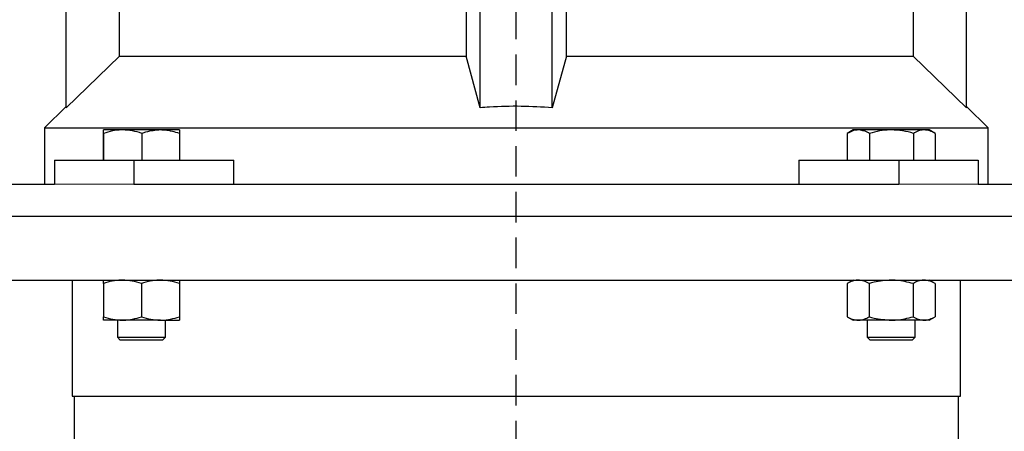
# Model space of a CAD drawing. Units: millimetres. Extents: x -4 to 213, y 0 to 297.
# Drawn here: x 142 to 183, y 223 to 240 of the extents above; entities that cross this region are included whole.
import ezdxf

# ---------------------------------------------------------------- set-up
doc = ezdxf.new("R2010")
doc.units = ezdxf.units.MM
doc.linetypes.add('HIDDEN', pattern=[1.905, 1.27, -0.635])
doc.layers.add('TRATTEGGIO', color=7, linetype='HIDDEN')

# ---------------------------------------------------------------- blocks, each defined once
blk = doc.blocks.new('SW_CENTERMARKSYMBOL_1')
at = {"layer": 'TRATTEGGIO', "color": 0}
blk.add_line((0, 0.833), (0, 142.588), dxfattribs=at)

msp = doc.modelspace()

# ---------------------------------------------------------------- linework, layer by layer
at = {"color": 7, "linetype": 'Continuous', "lineweight": 25}
for p, q in [((144.0863, 236.2374), (144.0863, 240.3974)), ((146.3016, 238.3807), (146.3016, 240.3974)), ((160.7427, 240.3974), (160.7427, 238.3807)), ((161.3363, 236.2374), (161.3363, 240.3974)), ((164.3363, 236.2374), (164.3363, 240.3974)), ((164.9299, 238.3807), (164.9299, 240.3974)), ((179.3709, 240.3974), (179.3709, 238.3807)), ((181.5863, 236.2374), (181.5863, 240.3974)), ((146.3016, 238.3807), (144.0863, 236.2374)), ((146.3016, 238.3807), (160.7427, 238.3807)), ((161.3363, 236.2374), (160.7427, 238.3807)), ((164.9299, 238.3807), (164.3363, 236.2374)), ((164.9299, 238.3807), (179.3709, 238.3807)), ((181.5863, 236.2374), (179.3709, 238.3807)), ((144.0833, 236.2944), (143.1863, 235.3974)), ((182.4863, 235.3974), (181.5891, 236.2945)), ((143.1863, 235.3974), (143.1863, 233.064)), ((143.1863, 235.3974), (182.4863, 235.3974)), ((145.631, 235.1726), (145.631, 234.064)), ((146.4393, 235.314), (145.6377, 235.314)), ((145.6443, 235.1726), (145.6443, 234.064)), ((148.0226, 235.314), (146.4393, 235.314)), ((147.2343, 235.1726), (147.2343, 234.064)), ((148.8043, 235.314), (148.0226, 235.314)), ((148.8109, 235.1726), (148.8109, 234.064)), ((176.8682, 235.314), (176.6155, 235.1681)), ((176.6233, 235.1726), (176.6233, 234.064)), ((177.0861, 235.314), (176.8682, 235.314)), ((178.463, 235.314), (177.0861, 235.314)), ((177.5489, 235.1726), (177.5489, 234.064)), ((179.8285, 235.314), (178.463, 235.314)), ((179.3771, 235.1726), (179.3771, 234.064)), ((180.0349, 235.314), (179.8285, 235.314)), ((180.2876, 235.1681), (180.0349, 235.314)), ((180.2798, 235.1726), (180.2798, 234.064)), ((182.4863, 233.064), (182.4863, 235.3974)), ((143.6024, 234.064), (143.6024, 233.064)), ((143.6024, 234.064), (146.9022, 234.064)), ((146.9022, 234.064), (146.9022, 233.064)), ((146.9022, 234.064), (151.0693, 234.064)), ((151.0693, 233.064), (151.0693, 234.064)), ((174.6032, 234.064), (174.6032, 233.064)), ((174.6032, 234.064), (178.7703, 234.064)), ((178.7703, 234.064), (178.7703, 233.064)), ((178.7703, 234.064), (182.0701, 234.064)), ((182.0701, 234.064), (182.0701, 233.064)), ((137.8595, 233.064), (143.6024, 233.064)), ((146.9022, 233.064), (178.7703, 233.064)), ((182.0701, 233.064), (187.813, 233.064)), ((137.8363, 231.7307), (187.8363, 231.7307)), ((137.8363, 229.064), (187.8363, 229.064)), ((144.3363, 229.064), (144.3363, 224.2307)), ((145.6376, 228.9226), (145.6376, 227.5388)), ((147.221, 228.9226), (147.221, 227.5388)), ((148.8043, 228.9226), (148.8043, 227.5388)), ((176.8682, 229.064), (176.6233, 228.9226)), ((176.6233, 228.9226), (176.6233, 227.5388)), ((177.5374, 228.9226), (177.5374, 227.5388)), ((179.3657, 228.9226), (179.3657, 227.5388)), ((180.2798, 228.9226), (180.0349, 229.064)), ((180.2798, 228.9226), (180.2798, 227.5388)), ((181.3363, 224.2307), (181.3363, 229.064)), ((146.4293, 227.3974), (145.6376, 227.3974)), ((146.221, 227.3974), (146.221, 226.684)), ((148.0126, 227.3974), (146.4293, 227.3974)), ((148.0126, 227.3974), (148.8043, 227.3974)), ((148.221, 226.684), (148.221, 227.3974)), ((176.6233, 227.5388), (176.8682, 227.3974)), ((177.0803, 227.3974), (176.8682, 227.3974)), ((178.4515, 227.3974), (177.0803, 227.3974)), ((177.4515, 227.3974), (177.4515, 226.684)), ((179.8227, 227.3974), (178.4515, 227.3974)), ((179.4515, 226.684), (179.4515, 227.3974)), ((180.0349, 227.3974), (179.8227, 227.3974)), ((180.0349, 227.3974), (180.2798, 227.5388)), ((146.221, 226.684), (146.341, 226.564)), ((146.221, 226.684), (148.221, 226.684)), ((148.101, 226.564), (146.341, 226.564)), ((148.101, 226.564), (148.221, 226.684)), ((177.4515, 226.684), (177.5715, 226.564)), ((177.4515, 226.684), (179.4515, 226.684)), ((179.3315, 226.564), (177.5715, 226.564)), ((179.3315, 226.564), (179.4515, 226.684)), ((144.3363, 224.2307), (181.3363, 224.2307)), ((144.4196, 224.2307), (144.4196, 221.314)), ((181.2529, 221.314), (181.2529, 224.2307))]:
    msp.add_line(p, q, dxfattribs=at)
at = {"color": 8, "linetype": 'Continuous', "lineweight": 18}
for p, q in [((143.6024, 233.064), (146.9022, 233.064)), ((178.7703, 233.064), (182.0701, 233.064))]:
    msp.add_line(p, q, dxfattribs=at)
at = {"color": 7, "linetype": 'Continuous', "lineweight": 25}
for points, knots in [([(164.3363, 236.2374), (163.9027, 236.2633), (163.0334, 236.3152), (162.0314, 236.2882), (161.4662, 236.2469), (161.3363, 236.2374)], [0, 0, 0, 0, 0.4338438, 0.8697798, 1, 1, 1, 1]), ([(145.6377, 235.314), (145.6375, 235.3138), (145.6363, 235.3126), (145.6341, 235.2817), (145.6321, 235.2092), (145.631, 235.1726)], [0, 0, 0, 0, 0.0700918, 0.5307854, 1, 1, 1, 1]), ([(145.6443, 235.1726), (145.6432, 235.2121), (145.6411, 235.2919), (145.6388, 235.3066), (145.6377, 235.314)], [0, 0, 0, 0, 0.495458, 1, 1, 1, 1]), ([(146.4393, 235.314), (146.4205, 235.3138), (146.2778, 235.3126), (146.0087, 235.2817), (145.7665, 235.2092), (145.6443, 235.1726)], [0, 0, 0, 0, 0.0700918, 0.5307854, 1, 1, 1, 1]), ([(147.2343, 235.1726), (147.1052, 235.2121), (146.8446, 235.2919), (146.5752, 235.3066), (146.4393, 235.314)], [0, 0, 0, 0, 0.495458, 1, 1, 1, 1]), ([(148.0226, 235.314), (147.812, 235.2962), (147.5451, 235.2736), (147.2884, 235.1902), (147.2343, 235.1726)], [0, 0, 0, 0, 0.7891752, 1, 1, 1, 1]), ([(148.8109, 235.1726), (148.6111, 235.2304), (148.3511, 235.3057), (148.0844, 235.3125), (148.0226, 235.314)], [0, 0, 0, 0, 0.768289, 1, 1, 1, 1]), ([(148.8043, 235.314), (148.8044, 235.3138), (148.8056, 235.3126), (148.8079, 235.2817), (148.8099, 235.2092), (148.8109, 235.1726)], [0, 0, 0, 0, 0.0700918, 0.5307854, 1, 1, 1, 1]), ([(177.0861, 235.314), (177.0498, 235.3125), (176.8932, 235.3057), (176.7406, 235.2304), (176.6233, 235.1726)], [0, 0, 0, 0, 0.231711, 1, 1, 1, 1]), ([(177.5489, 235.1726), (177.5171, 235.1902), (177.3665, 235.2736), (177.2098, 235.2962), (177.0861, 235.314)], [0, 0, 0, 0, 0.2108248, 1, 1, 1, 1]), ([(178.463, 235.314), (178.4414, 235.3138), (178.2773, 235.3126), (177.9679, 235.2817), (177.6894, 235.2092), (177.5489, 235.1726)], [0, 0, 0, 0, 0.0700918, 0.5307854, 1, 1, 1, 1]), ([(179.3771, 235.1726), (179.2287, 235.2121), (178.9291, 235.2919), (178.6193, 235.3066), (178.463, 235.314)], [0, 0, 0, 0, 0.495458, 1, 1, 1, 1]), ([(179.8285, 235.314), (179.8178, 235.3138), (179.7367, 235.3126), (179.584, 235.2817), (179.4465, 235.2092), (179.3771, 235.1726)], [0, 0, 0, 0, 0.0700918, 0.5307854, 1, 1, 1, 1]), ([(180.2798, 235.1726), (180.2065, 235.2121), (180.0585, 235.2919), (179.9056, 235.3066), (179.8285, 235.314)], [0, 0, 0, 0, 0.49545796, 1, 1, 1, 1]), ([(146.4293, 229.064), (146.4105, 229.0638), (146.2684, 229.0626), (146.0005, 229.0317), (145.7593, 228.9592), (145.6376, 228.9226)], [0, 0, 0, 0, 0.0700918, 0.5307854, 1, 1, 1, 1]), ([(145.6376, 228.9226), (145.6376, 228.9796), (145.6376, 229.0551), (145.6376, 229.0623), (145.6376, 229.064)], [0, 0, 0, 0, 0.754595, 1, 1, 1, 1]), ([(147.221, 228.9226), (147.0924, 228.9621), (146.8329, 229.0419), (146.5647, 229.0566), (146.4293, 229.064)], [0, 0, 0, 0, 0.495458, 1, 1, 1, 1]), ([(148.0126, 229.064), (147.9939, 229.0638), (147.8518, 229.0626), (147.5838, 229.0317), (147.3427, 228.9592), (147.221, 228.9226)], [0, 0, 0, 0, 0.0700918, 0.5307854, 1, 1, 1, 1]), ([(148.8043, 228.9226), (148.6757, 228.9621), (148.4162, 229.0419), (148.148, 229.0566), (148.0126, 229.064)], [0, 0, 0, 0, 0.49545796, 1, 1, 1, 1]), ([(148.8043, 229.064), (148.8043, 229.0623), (148.8043, 229.0551), (148.8043, 228.9796), (148.8043, 228.9226)], [0, 0, 0, 0, 0.245405, 1, 1, 1, 1]), ([(177.0803, 229.064), (177.0695, 229.0638), (176.9874, 229.0626), (176.8327, 229.0317), (176.6935, 228.9592), (176.6233, 228.9226)], [0, 0, 0, 0, 0.0700918, 0.5307854, 1, 1, 1, 1]), ([(177.5374, 228.9226), (177.4632, 228.9621), (177.3133, 229.0419), (177.1585, 229.0566), (177.0803, 229.064)], [0, 0, 0, 0, 0.495458, 1, 1, 1, 1]), ([(178.4515, 229.064), (178.2126, 229.0469), (177.9031, 229.0248), (177.6053, 228.9416), (177.5374, 228.9226)], [0, 0, 0, 0, 0.77178, 1, 1, 1, 1]), ([(179.3657, 228.9226), (179.1382, 228.9796), (178.8368, 229.0551), (178.5274, 229.0623), (178.4515, 229.064)], [0, 0, 0, 0, 0.754595, 1, 1, 1, 1]), ([(179.8227, 229.064), (179.8119, 229.0638), (179.7299, 229.0626), (179.5752, 229.0317), (179.4359, 228.9592), (179.3657, 228.9226)], [0, 0, 0, 0, 0.0700918, 0.5307854, 1, 1, 1, 1]), ([(180.2798, 228.9226), (180.2056, 228.9621), (180.0558, 229.0419), (179.9009, 229.0566), (179.8227, 229.064)], [0, 0, 0, 0, 0.495458, 1, 1, 1, 1]), ([(145.6376, 227.5388), (145.7662, 227.4992), (146.0257, 227.4195), (146.294, 227.4048), (146.4293, 227.3974)], [0, 0, 0, 0, 0.495458, 1, 1, 1, 1]), ([(145.6376, 227.3974), (145.6376, 227.3991), (145.6376, 227.4062), (145.6376, 227.4818), (145.6376, 227.5388)], [0, 0, 0, 0, 0.245405, 1, 1, 1, 1]), ([(146.4293, 227.3974), (146.4481, 227.3975), (146.5902, 227.3988), (146.8581, 227.4297), (147.0993, 227.5022), (147.221, 227.5388)], [0, 0, 0, 0, 0.07009183, 0.53078536, 1, 1, 1, 1]), ([(147.221, 227.5388), (147.3495, 227.4992), (147.609, 227.4195), (147.8773, 227.4048), (148.0126, 227.3974)], [0, 0, 0, 0, 0.495458, 1, 1, 1, 1]), ([(148.0126, 227.3974), (148.0314, 227.3975), (148.1735, 227.3988), (148.4414, 227.4297), (148.6826, 227.5022), (148.8043, 227.5388)], [0, 0, 0, 0, 0.0700918, 0.5307854, 1, 1, 1, 1]), ([(148.8043, 227.5388), (148.8043, 227.4818), (148.8043, 227.4062), (148.8043, 227.3991), (148.8043, 227.3974)], [0, 0, 0, 0, 0.754595, 1, 1, 1, 1]), ([(176.6233, 227.5388), (176.6975, 227.4992), (176.8473, 227.4195), (177.0022, 227.4048), (177.0803, 227.3974)], [0, 0, 0, 0, 0.49545796, 1, 1, 1, 1]), ([(177.0803, 227.3974), (177.0912, 227.3975), (177.1732, 227.3988), (177.3279, 227.4297), (177.4671, 227.5022), (177.5374, 227.5388)], [0, 0, 0, 0, 0.0700918, 0.5307854, 1, 1, 1, 1]), ([(177.5374, 227.5388), (177.6053, 227.5198), (177.9031, 227.4366), (178.2126, 227.4144), (178.4515, 227.3974)], [0, 0, 0, 0, 0.22822, 1, 1, 1, 1]), ([(178.4515, 227.3974), (178.5274, 227.3991), (178.8368, 227.4062), (179.1382, 227.4818), (179.3657, 227.5388)], [0, 0, 0, 0, 0.245405, 1, 1, 1, 1]), ([(179.3657, 227.5388), (179.4399, 227.4992), (179.5897, 227.4195), (179.7446, 227.4048), (179.8227, 227.3974)], [0, 0, 0, 0, 0.495458, 1, 1, 1, 1]), ([(179.8227, 227.3974), (179.8336, 227.3975), (179.9156, 227.3988), (180.0703, 227.4297), (180.2095, 227.5022), (180.2798, 227.5388)], [0, 0, 0, 0, 0.0700918, 0.5307854, 1, 1, 1, 1])]:
    msp.add_open_spline(points, degree=3, knots=knots, dxfattribs=at)

# ---------------------------------------------------------------- block references
at = {"layer": 'TRATTEGGIO'}
msp.add_blockref('SW_CENTERMARKSYMBOL_1', (162.8363, 146.814), dxfattribs=at)

doc.saveas('drawing.dxf')
